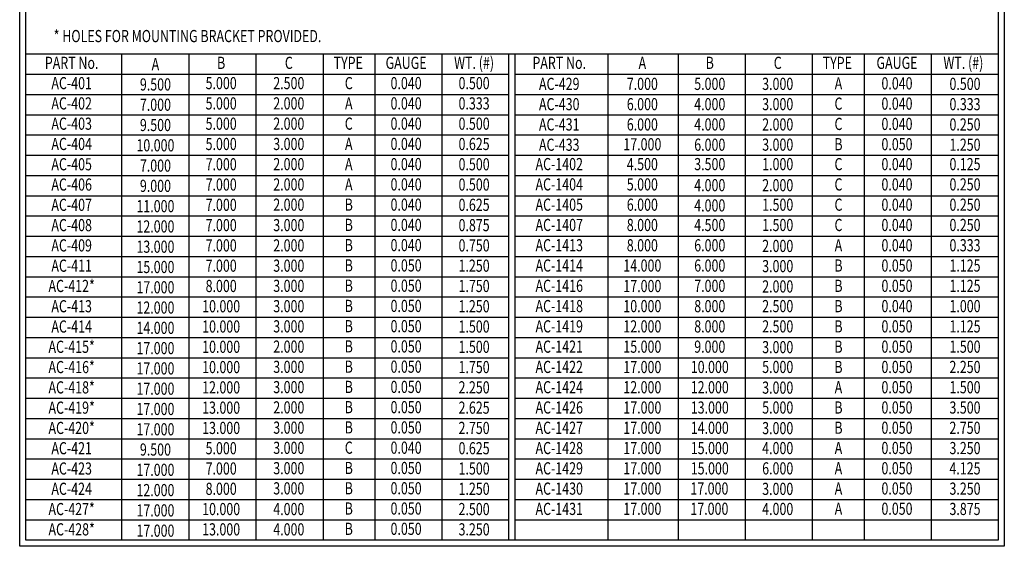
# Model space of a CAD drawing. Extents: x 0 to 30.4, y 0 to 46.5.
# Drawn here: x 0 to 30.4, y 0 to 16.2 of the extents above; entities that cross this region are included whole.
import ezdxf
from ezdxf.enums import TextEntityAlignment as Align

# ---------------------------------------------------------------- set-up
doc = ezdxf.new("R2010")
doc.units = 0
doc.header["$MEASUREMENT"] = 0
for name, color, linetype in [('OBJECT', 7, 'CONTINUOUS'), ('TEXT', 7, 'CONTINUOUS'), ('TITLE', 7, 'CONTINUOUS')]:
    doc.layers.add(name, color=color, linetype=linetype)
doc.styles.get("Standard").update_dxf_attribs({"font": 'TXT.shx', "width": 0.75})

# ---------------------------------------------------------------- blocks, each defined once
blk = doc.blocks.new('HB')
at = {"layer": 'TITLE'}
for p, q in [((0, 0), (0, 15.5)), ((10.12, 15.5), (10.12, 0)), ((0.062, 0.062), (0.062, 15.438)), ((10.058, 15.438), (10.058, 0.062)), ((10.12, 0), (0, 0)), ((10.058, 0.062), (0.062, 0.062))]:
    blk.add_line(p, q, dxfattribs=at)

msp = doc.modelspace()

# ---------------------------------------------------------------- linework, layer by layer
at = {"layer": 'TITLE'}
for p, q in [((30.174, 15.162), (0.186, 15.162)), ((3.1515, 0.186), (3.1515, 15.162)), ((5.2185, 15.162), (5.2185, 0.186)), ((7.2855, 15.162), (7.2855, 0.186)), ((9.3525, 15.162), (9.3525, 0.186)), ((10.953, 15.162), (10.953, 0.186)), ((13.02, 15.162), (13.02, 0.186)), ((15.087, 0.186), (15.087, 15.162)), ((15.273, 0.186), (15.273, 15.162)), ((18.146, 0.186), (18.146, 15.162)), ((20.306, 15.162), (20.306, 0.186)), ((22.373, 15.162), (22.373, 0.186)), ((24.44, 15.162), (24.44, 0.186)), ((26.04, 15.162), (26.04, 0.186)), ((28.107, 15.162), (28.107, 0.186)), ((15.087, 14.538), (0.186, 14.538)), ((30.174, 14.538), (15.273, 14.538)), ((15.087, 13.914), (0.186, 13.914)), ((30.174, 13.914), (15.273, 13.914)), ((15.087, 13.29), (0.186, 13.29)), ((30.174, 13.29), (15.273, 13.29)), ((15.087, 12.666), (0.186, 12.666)), ((30.174, 12.666), (15.273, 12.666)), ((15.087, 12.042), (0.186, 12.042)), ((30.174, 12.042), (15.273, 12.042)), ((15.087, 11.418), (0.186, 11.418)), ((30.174, 11.418), (15.273, 11.418)), ((15.087, 10.794), (0.186, 10.794)), ((30.174, 10.794), (15.273, 10.794)), ((15.087, 10.17), (0.186, 10.17)), ((30.174, 10.17), (15.273, 10.17)), ((15.087, 9.546), (0.186, 9.546)), ((30.174, 9.546), (15.273, 9.546)), ((15.087, 8.922), (0.186, 8.922)), ((30.174, 8.922), (15.273, 8.922)), ((15.087, 8.298), (0.186, 8.298)), ((30.174, 8.298), (15.273, 8.298)), ((15.087, 7.674), (0.186, 7.674)), ((30.174, 7.674), (15.273, 7.674)), ((15.087, 7.05), (0.186, 7.05)), ((30.174, 7.05), (15.273, 7.05)), ((15.087, 6.426), (0.186, 6.426)), ((30.174, 6.426), (15.273, 6.426)), ((15.087, 5.802), (0.186, 5.802)), ((30.174, 5.802), (15.273, 5.802)), ((15.087, 5.178), (0.186, 5.178)), ((30.174, 5.178), (15.273, 5.178)), ((15.087, 4.554), (0.186, 4.554)), ((30.174, 4.554), (15.273, 4.554)), ((15.087, 3.93), (0.186, 3.93)), ((30.174, 3.93), (15.273, 3.93)), ((15.087, 3.306), (0.186, 3.306)), ((30.174, 3.306), (15.273, 3.306)), ((15.087, 2.682), (0.186, 2.682)), ((30.174, 2.682), (15.273, 2.682)), ((15.087, 2.058), (0.186, 2.058)), ((30.174, 2.058), (15.273, 2.058)), ((15.087, 1.434), (0.186, 1.434)), ((30.174, 1.434), (15.273, 1.434)), ((15.087, 0.81), (0.186, 0.81)), ((30.174, 0.81), (15.273, 0.81))]:
    msp.add_line(p, q, dxfattribs=at)

# ---------------------------------------------------------------- block references
at = {"layer": 'OBJECT', "xscale": 3, "yscale": 3, "zscale": 3}
msp.add_blockref('HB', (0, 0), dxfattribs=at)

# ---------------------------------------------------------------- texts
at = {"layer": 'TEXT', "width": 0.75}
msp.add_text('* HOLES FOR MOUNTING BRACKET PROVIDED.', height=0.375, dxfattribs=at).set_placement((1.0482, 15.7228), align=Align.MIDDLE_LEFT)
for s, p in [('PART No.', (1.6024, 14.849)), ('B', (6.2121, 14.849)), ('C', (8.2984, 14.849)), ('TYPE', (10.1314, 14.849)), ('GAUGE', (11.9143, 14.849)), ('WT. (#)', (14.011, 14.849)), ('PART No.', (16.6367, 14.849)), ('A', (19.1993, 14.849)), ('B', (21.2784, 14.849)), ('C', (23.3738, 14.849)), ('TYPE', (25.2112, 14.849)), ('GAUGE', (27.0509, 14.849)), ('WT. (#)', (29.098, 14.849)), ('AC-401', (1.6024, 14.224)), ('5.000', (6.2121, 14.224)), ('2.500', (8.2984, 14.224)), ('C', (10.1473, 14.224)), ('0.040', (11.9143, 14.224)), ('0.500', (14.011, 14.224)), ('AC-429', (16.6367, 14.201)), ('7.000', (19.1993, 14.201)), ('5.000', (21.2784, 14.201)), ('3.000', (23.3738, 14.201)), ('A', (25.2464, 14.217)), ('0.040', (27.0509, 14.217)), ('0.500', (29.1482, 14.201)), ('AC-402', (1.6024, 13.599)), ('5.000', (6.2121, 13.599)), ('2.000', (8.2984, 13.599)), ('A', (10.1473, 13.6)), ('0.040', (11.9143, 13.6)), ('0.333', (14.011, 13.599)), ('AC-430', (16.6367, 13.576)), ('6.000', (19.1993, 13.576)), ('4.000', (21.2784, 13.576)), ('3.000', (23.3738, 13.577)), ('C', (25.2464, 13.592)), ('0.040', (27.0509, 13.592)), ('0.333', (29.1482, 13.576)), ('AC-403', (1.6024, 12.974)), ('5.000', (6.2121, 12.974)), ('2.000', (8.2984, 12.974)), ('C', (10.1473, 12.976)), ('0.040', (11.9143, 12.976)), ('0.500', (14.011, 12.974)), ('AC-431', (16.6367, 12.951)), ('6.000', (19.1993, 12.951)), ('4.000', (21.2784, 12.952)), ('2.000', (23.3738, 12.951)), ('C', (25.2464, 12.967)), ('0.040', (27.0509, 12.967)), ('0.250', (29.1482, 12.951)), ('AC-404', (1.6024, 12.349)), ('5.000', (6.2121, 12.349)), ('3.000', (8.2984, 12.349)), ('A', (10.1473, 12.352)), ('0.040', (11.9143, 12.352)), ('0.625', (14.011, 12.349)), ('AC-433', (16.6367, 12.326)), ('17.000', (19.1993, 12.34)), ('6.000', (21.2784, 12.326)), ('3.000', (23.3738, 12.329)), ('B', (25.2464, 12.342)), ('0.050', (27.0509, 12.342)), ('1.250', (29.1482, 12.326)), ('AC-405', (1.6024, 11.724)), ('7.000', (6.2121, 11.724)), ('2.000', (8.2984, 11.727)), ('A', (10.1473, 11.728)), ('0.040', (11.9143, 11.728)), ('0.500', (14.011, 11.724)), ('AC-1402', (16.6367, 11.729)), ('4.500', (19.1993, 11.728)), ('3.500', (21.2784, 11.728)), ('1.000', (23.3738, 11.728)), ('C', (25.2464, 11.728)), ('0.040', (27.0509, 11.728)), ('0.125', (29.1482, 11.728)), ('AC-406', (1.6024, 11.099)), ('7.000', (6.2121, 11.099)), ('2.000', (8.2984, 11.102)), ('A', (10.1473, 11.104)), ('0.040', (11.9143, 11.104)), ('0.500', (14.011, 11.099)), ('AC-1404', (16.6367, 11.104)), ('5.000', (19.1993, 11.103)), ('4.000', (21.2784, 11.08)), ('2.000', (23.3738, 11.079)), ('C', (25.2464, 11.103)), ('0.040', (27.0509, 11.103)), ('0.250', (29.1482, 11.103)), ('AC-407', (1.6024, 10.474)), ('7.000', (6.2121, 10.474)), ('2.000', (8.2984, 10.478)), ('B', (10.1473, 10.48)), ('0.040', (11.9143, 10.48)), ('0.625', (14.011, 10.474)), ('AC-1405', (16.6367, 10.479)), ('6.000', (19.1993, 10.478)), ('4.000', (21.2784, 10.456)), ('1.500', (23.3738, 10.478)), ('C', (25.2464, 10.478)), ('0.040', (27.0509, 10.478)), ('0.250', (29.1482, 10.478)), ('AC-408', (1.6024, 9.849)), ('7.000', (6.2121, 9.849)), ('3.000', (8.2984, 9.849)), ('B', (10.1473, 9.856)), ('0.040', (11.9143, 9.856)), ('0.875', (14.011, 9.849)), ('AC-1407', (16.6367, 9.854)), ('8.000', (19.1993, 9.853)), ('4.500', (21.2784, 9.853)), ('1.500', (23.3738, 9.853)), ('C', (25.2464, 9.853)), ('0.040', (27.0509, 9.853)), ('0.250', (29.1482, 9.853)), ('AC-409', (1.6024, 9.224)), ('7.000', (6.2121, 9.224)), ('2.000', (8.2984, 9.224)), ('B', (10.1473, 9.232)), ('0.040', (11.9143, 9.232)), ('0.750', (14.011, 9.224)), ('AC-1413', (16.6367, 9.229)), ('8.000', (19.1993, 9.228)), ('6.000', (21.2784, 9.228)), ('2.000', (23.3738, 9.207)), ('A', (25.2464, 9.228)), ('0.040', (27.0509, 9.228)), ('0.333', (29.1482, 9.228)), ('AC-411', (1.6024, 8.599)), ('7.000', (6.2121, 8.599)), ('3.000', (8.2984, 8.599)), ('B', (10.1473, 8.607)), ('0.050', (11.9143, 8.607)), ('1.250', (14.011, 8.599)), ('AC-1414', (16.6367, 8.604)), ('14.000', (19.1993, 8.603)), ('6.000', (21.2784, 8.603)), ('3.000', (23.3738, 8.585)), ('B', (25.2464, 8.603)), ('0.050', (27.0509, 8.603)), ('1.125', (29.1482, 8.603)), ('AC-412*', (1.6024, 7.974)), ('8.000', (6.2121, 7.974)), ('3.000', (8.2984, 7.977)), ('B', (10.1473, 7.983)), ('0.050', (11.9143, 7.983)), ('1.750', (14.011, 7.974)), ('AC-1416', (16.6367, 7.979)), ('17.000', (19.1993, 7.972)), ('7.000', (21.2784, 7.978)), ('2.000', (23.3738, 7.959)), ('B', (25.2464, 7.978)), ('0.050', (27.0509, 7.978)), ('1.125', (29.1482, 7.978)), ('AC-413', (1.6024, 7.349)), ('10.000', (6.2121, 7.349)), ('3.000', (8.2984, 7.351)), ('B', (10.1473, 7.359)), ('0.050', (11.9143, 7.359)), ('1.250', (14.011, 7.349)), ('AC-1418', (16.6367, 7.354)), ('10.000', (19.1993, 7.353)), ('8.000', (21.2784, 7.353)), ('2.500', (23.3738, 7.353)), ('0.040', (27.0509, 7.353)), ('1.000', (29.1482, 7.353)), ('B', (25.2464, 7.353)), ('AC-414', (1.6024, 6.724)), ('10.000', (6.2121, 6.724)), ('3.000', (8.2984, 6.729)), ('B', (10.1473, 6.735)), ('0.050', (11.9143, 6.735)), ('1.500', (14.011, 6.724)), ('AC-1419', (16.6367, 6.729)), ('12.000', (19.1993, 6.728)), ('8.000', (21.2784, 6.728)), ('2.500', (23.3738, 6.728)), ('B', (25.2464, 6.728)), ('0.050', (27.0509, 6.728)), ('1.125', (29.1482, 6.728)), ('AC-415*', (1.6024, 6.099)), ('10.000', (6.2121, 6.099)), ('2.000', (8.2984, 6.104)), ('B', (10.1473, 6.111)), ('0.050', (11.9143, 6.111)), ('1.500', (14.011, 6.099)), ('AC-1421', (16.6367, 6.104)), ('15.000', (19.1993, 6.103)), ('9.000', (21.2784, 6.103)), ('3.000', (23.3738, 6.089)), ('B', (25.2464, 6.103)), ('0.050', (27.0509, 6.103)), ('1.500', (29.1482, 6.103)), ('AC-416*', (1.6024, 5.474)), ('10.000', (6.2121, 5.474)), ('3.000', (8.2984, 5.481)), ('B', (10.1473, 5.487)), ('0.050', (11.9143, 5.487)), ('1.750', (14.011, 5.474)), ('AC-1422', (16.6367, 5.479)), ('17.000', (19.1993, 5.476)), ('10.000', (21.2784, 5.478)), ('5.000', (23.3738, 5.478)), ('B', (25.2464, 5.478)), ('0.050', (27.0509, 5.478)), ('2.250', (29.1482, 5.478)), ('AC-418*', (1.6024, 4.849)), ('12.000', (6.2121, 4.849)), ('3.000', (8.2984, 4.857)), ('B', (10.1473, 4.863)), ('0.050', (11.9143, 4.863)), ('2.250', (14.011, 4.849)), ('AC-1424', (16.6367, 4.854)), ('12.000', (19.1993, 4.853)), ('12.000', (21.2784, 4.853)), ('3.000', (23.3738, 4.841)), ('A', (25.2464, 4.853)), ('0.050', (27.0509, 4.853)), ('1.500', (29.1482, 4.853)), ('AC-419*', (1.6024, 4.224)), ('13.000', (6.2121, 4.224)), ('2.000', (8.2984, 4.232)), ('B', (10.1473, 4.239)), ('0.050', (11.9143, 4.239)), ('2.625', (14.011, 4.224)), ('AC-1426', (16.6367, 4.229)), ('17.000', (19.1993, 4.228)), ('13.000', (21.2784, 4.228)), ('5.000', (23.3738, 4.228)), ('B', (25.2464, 4.229)), ('0.050', (27.0509, 4.229)), ('3.500', (29.1482, 4.228)), ('AC-420*', (1.6024, 3.599)), ('13.000', (6.2121, 3.599)), ('3.000', (8.2984, 3.607)), ('B', (10.1473, 3.615)), ('0.050', (11.9143, 3.615)), ('2.750', (14.011, 3.599)), ('AC-1427', (16.6367, 3.604)), ('17.000', (19.1993, 3.604)), ('14.000', (21.2784, 3.603)), ('3.000', (23.3738, 3.593)), ('B', (25.2464, 3.605)), ('0.050', (27.0509, 3.605)), ('2.750', (29.1482, 3.603)), ('AC-421', (1.6024, 2.974)), ('5.000', (6.2121, 2.974)), ('3.000', (8.2984, 2.985)), ('C', (10.1473, 2.99)), ('0.040', (11.9143, 2.99)), ('0.625', (14.011, 2.974)), ('AC-1428', (16.6367, 2.979)), ('17.000', (19.1993, 2.98)), ('15.000', (21.2784, 2.978)), ('4.000', (23.3738, 2.978)), ('A', (25.2464, 2.981)), ('0.050', (27.0509, 2.981)), ('3.250', (29.1482, 2.978)), ('AC-423', (1.6024, 2.349)), ('7.000', (6.2121, 2.349)), ('3.000', (8.2984, 2.359)), ('B', (10.1473, 2.365)), ('0.050', (11.9143, 2.365)), ('1.500', (14.011, 2.349)), ('AC-1429', (16.6367, 2.354)), ('17.000', (19.1993, 2.356)), ('15.000', (21.2784, 2.353)), ('6.000', (23.3738, 2.353)), ('A', (25.2464, 2.357)), ('0.050', (27.0509, 2.357)), ('4.125', (29.1482, 2.353)), ('AC-424', (1.6024, 1.724)), ('8.000', (6.2121, 1.724)), ('3.000', (8.2984, 1.737)), ('B', (10.1473, 1.74)), ('0.050', (11.9143, 1.74)), ('1.250', (14.011, 1.724)), ('AC-1430', (16.6367, 1.729)), ('17.000', (19.1993, 1.732)), ('17.000', (21.2663, 1.732)), ('3.000', (23.3738, 1.721)), ('A', (25.2464, 1.733)), ('0.050', (27.0509, 1.733)), ('3.250', (29.1482, 1.728)), ('AC-427*', (1.6024, 1.099)), ('10.000', (6.2121, 1.099)), ('4.000', (8.2984, 1.099)), ('B', (10.1473, 1.115)), ('0.050', (11.9143, 1.115)), ('2.500', (14.011, 1.099)), ('AC-1431', (16.6367, 1.104)), ('17.000', (19.1993, 1.108)), ('17.000', (21.2663, 1.108)), ('4.000', (23.3738, 1.103)), ('A', (25.2464, 1.109)), ('0.050', (27.0509, 1.109)), ('3.875', (29.1482, 1.103)), ('AC-428*', (1.6024, 0.474)), ('13.000', (6.2121, 0.474)), ('4.000', (8.2984, 0.474)), ('B', (10.1473, 0.49)), ('0.050', (11.9143, 0.49)), ('3.250', (14.011, 0.474))]:
    msp.add_text(s, height=0.375, dxfattribs=at).set_placement(p, align=Align.MIDDLE)
for s, p in [('A', (4.1856, 14.6692)), ('9.500', (4.1856, 14.0442)), ('7.000', (4.1856, 13.4192)), ('9.500', (4.1856, 12.7942)), ('10.000', (4.1856, 12.1692)), ('7.000', (4.1856, 11.5442)), ('9.000', (4.1856, 10.9192)), ('11.000', (4.1856, 10.2942)), ('12.000', (4.1856, 9.6692)), ('13.000', (4.1856, 9.0442)), ('15.000', (4.1856, 8.4192)), ('17.000', (4.1856, 7.7942)), ('12.000', (4.1856, 7.1692)), ('14.000', (4.1856, 6.5442)), ('17.000', (4.1856, 5.9192)), ('17.000', (4.1856, 5.2942)), ('17.000', (4.1856, 4.6692)), ('17.000', (4.1856, 4.0442)), ('17.000', (4.1856, 3.4192)), ('9.500', (4.1856, 2.7942)), ('17.000', (4.1856, 2.1692)), ('12.000', (4.1856, 1.5442)), ('17.000', (4.1856, 0.9192)), ('17.000', (4.1856, 0.2942))]:
    msp.add_text(s, height=0.375, dxfattribs=at).set_placement(p, align=Align.CENTER)

doc.saveas('drawing.dxf')
